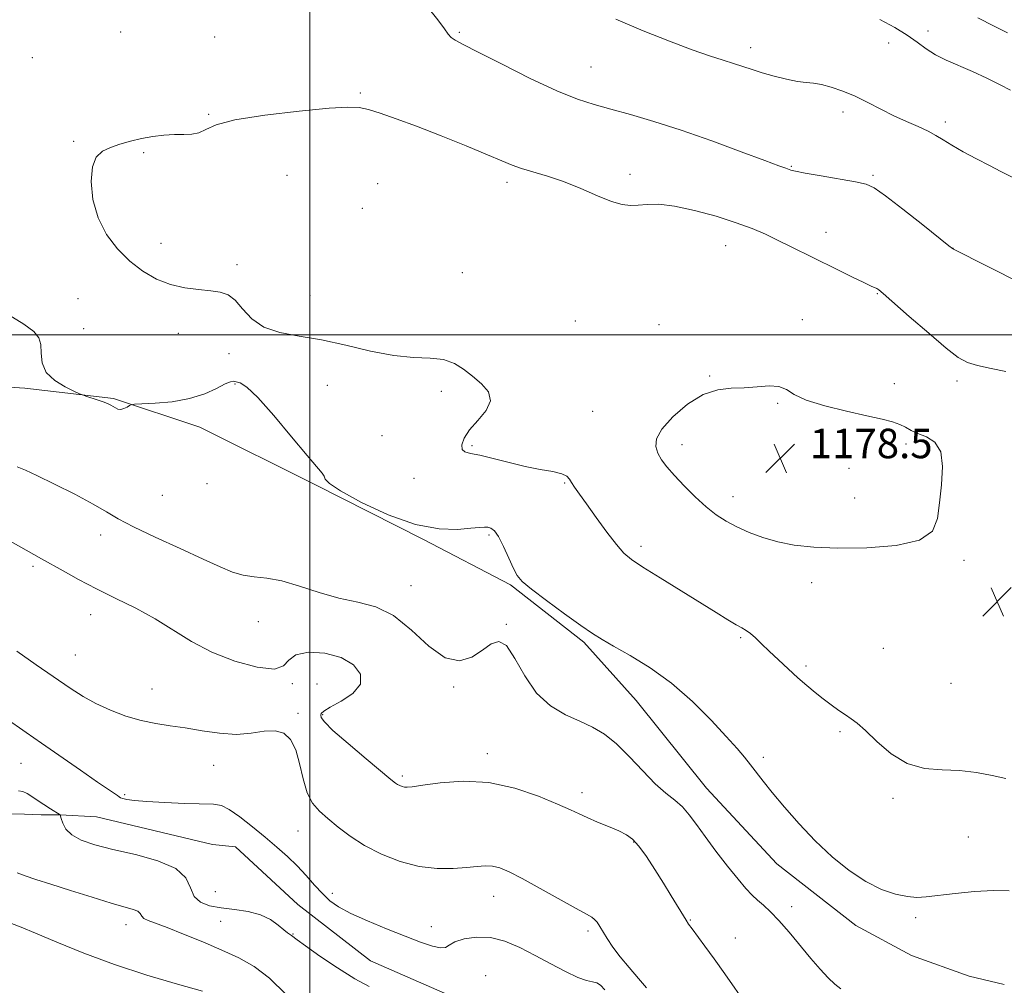
# Model space of a CAD drawing. Extents: x 2054800 to 2057700, y 339800 to 342700.
# Drawn here: x 2056421 to 2056688, y 340324 to 340585 of the extents above; entities that cross this region are included whole.
import ezdxf

# ---------------------------------------------------------------- set-up
doc = ezdxf.new("R2010")
doc.units = 0
doc.header["$MEASUREMENT"] = 0
for name, color, linetype, lineweight in [('32000', 7, 'Continuous', 0), ('DTM HARD BREAKLINE', 7, 'Continuous', 0), ('DTM SPOT ELEVATION', 2, 'Continuous', 13), ('INDEX CONTOUR', 41, 'Continuous', 13), ('INTERMEDIATE CONTOUR', 44, 'Continuous', 0), ('SPOT ELEVATION', 7, 'Continuous', 0)]:
    doc.layers.add(name, color=color, linetype=linetype, lineweight=lineweight)
doc.styles.add('Style-ITALICS', font='ITALICS.shx')

# ---------------------------------------------------------------- blocks, each defined once
blk = doc.blocks.new('SPOT')
at = {"layer": 'SPOT ELEVATION'}
for p, q in [((-3.91, -3.91), (3.82, 3.81)), ((-1.65, 3.77), (1.72, -3.93))]:
    blk.add_line(p, q, dxfattribs=at)

msp = doc.modelspace()

# ---------------------------------------------------------------- linework, layer by layer
at = {"layer": '32000', "flags": 128}
for points in [[(2056500, 340000), (2056500, 342500)], [(2055000, 340500), (2057500, 340500)]]:
    msp.add_lwpolyline(points, dxfattribs=at)
at = {"layer": 'DTM HARD BREAKLINE'}
for points in [[(2056446.771, 340482.727, 1174.145), (2056422.761, 340485.551, 1173.742), (2056403.553, 340486.712, 1173.339)], [(2056446.771, 340482.727, 1174.145), (2056470.166, 340474.921, 1173.445), (2056501.41, 340459.412, 1173.865), (2056530.91, 340444.444, 1173.865), (2056554.453, 340432.12, 1173.795), (2056574.412, 340416.618, 1173.725), (2056588.594, 340400.746, 1173.025), (2056607.612, 340376.989, 1172.955), (2056626.705, 340356.492, 1173.235), (2056648.139, 340339.702, 1173.305), (2056663.251, 340331.583, 1173.235), (2056678.921, 340325.959, 1173.165), (2056688.4, 340323.736, 1172.885)], [(2056412.747, 340370.143, 1162.426), (2056422.664, 340369.983, 1162.997), (2056427.149, 340369.762, 1163.534), (2056432.327, 340369.765, 1164.004), (2056442.174, 340369.231, 1165.115)], [(2056442.174, 340369.231, 1165.115), (2056473.601, 340361.742, 1164.905), (2056479.855, 340361.098, 1164.765), (2056496.801, 340345.414, 1164.625), (2056516.515, 340330.168, 1164.695), (2056546.061, 340317.205, 1164.485), (2056553.221, 340312.277, 1163.925), (2056568.503, 340289.609, 1163.225), (2056572.34, 340270.964, 1162.945), (2056580.91, 340239.923, 1163.015), (2056593.748, 340220.07, 1162.735), (2056602.843, 340201.054, 1162.595), (2056619.583, 340176.346, 1162.385), (2056638.738, 340158.605, 1162.665), (2056659.324, 340148.606, 1162.805), (2056671.606, 340148.326, 1162.385), (2056682.686, 340150.33, 1162.105)]]:
    msp.add_polyline3d(points, dxfattribs=at)
at = {"layer": 'DTM SPOT ELEVATION'}
for p in [(2056448.74, 340582.12, 1175.3), (2056474.24, 340580.81, 1175.7), (2056540.63, 340582.03, 1173.8), (2056667.72, 340582.42, 1169.4), (2056619.6, 340577.87, 1171.5), (2056657.09, 340579.19, 1170.8), (2056424.74, 340575.19, 1174.7), (2056576.27, 340572.62, 1173.1), (2056513.73, 340565.56, 1175.8), (2056472.56, 340559.8, 1175.9), (2056644.69, 340560.43, 1172.4), (2056672.41, 340557.72, 1171.6), (2056435.94, 340552.45, 1175.9), (2056454.99, 340549.37, 1176.1), (2056630.65, 340545.65, 1173.9), (2056493.86, 340543.25, 1177.1), (2056586.88, 340543.53, 1175.5), (2056652.85, 340543.23, 1173.8), (2056518.46, 340540.97, 1177.1), (2056553.48, 340541.35, 1176.4), (2056514.32, 340534.28, 1177.5), (2056640.1, 340527.76, 1175.2), (2056459.68, 340524.84, 1176.5), (2056612.81, 340524.17, 1176.8), (2056674.48, 340523.41, 1173.99), (2056480.32, 340518.97, 1176.3), (2056541.42, 340516.84, 1177.2), (2056500.11, 340510.68, 1177.1), (2056654.02, 340511.18, 1176.1), (2056437.16, 340509.78, 1175.2), (2056572.07, 340503.71, 1177.8), (2056594.72, 340502.7, 1177.9), (2056633.62, 340504.09, 1177.7), (2056438.71, 340501.64, 1174.9), (2056464.34, 340500.43, 1175.5), (2056478.14, 340494.84, 1175.4), (2056479.7, 340486.67, 1173.88), (2056608.53, 340488.77, 1177.9), (2056658.64, 340486.74, 1177.4), (2056675.63, 340487.49, 1176.42), (2056504.8, 340486.25, 1174.68), (2056535.7, 340484.66, 1175.48), (2056626.96, 340481.43, 1178.1), (2056576.77, 340479.23, 1176.78), (2056519.64, 340472.65, 1174.68), (2056544.04, 340469.87, 1176.18), (2056600.96, 340470.15, 1178.6), (2056661.74, 340470.39, 1178.3), (2056646.27, 340463.8, 1178.9), (2056528.29, 340461.07, 1175.38), (2056569.15, 340459.81, 1175.88), (2056472.14, 340459.59, 1173.98), (2056459.99, 340456.42, 1173.08), (2056614.79, 340456.06, 1178.6), (2056647.82, 340455.68, 1178.8), (2056443.34, 340445.7, 1171.48), (2056548.68, 340445.69, 1173.78), (2056589.85, 340442.58, 1176.4), (2056677.47, 340438.77, 1177.75), (2056424.95, 340437.21, 1169.68), (2056527.45, 340431.94, 1172.78), (2056636.19, 340432.78, 1177.5), (2056440.57, 340424.03, 1169.28), (2056486.06, 340422.16, 1171.08), (2056553.34, 340421.46, 1172.08), (2056616.89, 340417.86, 1175.8), (2056655.57, 340414.97, 1177.4), (2056436.47, 340413.1, 1168.98), (2056634.61, 340410.12, 1176.3), (2056457.26, 340403.93, 1168.88), (2056495.25, 340405.34, 1169.88), (2056501.94, 340405.23, 1168.68), (2056539.08, 340404.46, 1171.88), (2056674.01, 340405.43, 1177.4), (2056496.79, 340397.28, 1168.28), (2056503.52, 340396.93, 1170.18), (2056643.87, 340392.31, 1175.7), (2056548.18, 340386.34, 1170.48), (2056623.07, 340385.37, 1174.3), (2056421.73, 340383.77, 1165.08), (2056473.93, 340383.17, 1167.08), (2056525.12, 340380.31, 1170.28), (2056449.81, 340375.22, 1166.18), (2056573.85, 340375.77, 1170.48), (2056658.22, 340374.22, 1175.6), (2056496.83, 340365.37, 1167.18), (2056678.71, 340363.75, 1174.84), (2056587.86, 340362.35, 1169.88), (2056474.36, 340348.96, 1165.08), (2056506.14, 340348.43, 1166.48), (2056549.91, 340347.68, 1167.28), (2056630.78, 340344.85, 1172.5), (2056450.18, 340339.98, 1161.38), (2056475.89, 340340.84, 1163.18), (2056603.24, 340341.26, 1170.1), (2056664.35, 340341.83, 1173.7), (2056495.44, 340337.47, 1164.08), (2056532.96, 340339.46, 1166.68), (2056575.51, 340338.28, 1167.68), (2056615.42, 340336.36, 1170.7), (2056547.76, 340326.17, 1164.48)]:
    msp.add_point(p, dxfattribs=at)
at = {"layer": 'INDEX CONTOUR'}
for points in [[(2056690.093, 340566.3941, 1170), (2056687.3191, 340567.812, 1170), (2056683.684, 340569.615, 1170), (2056679.7619, 340571.45, 1170), (2056672.682, 340574.494, 1170), (2056669.749, 340575.95, 1170), (2056667.237, 340577.556, 1170), (2056664.825, 340579.334, 1170), (2056662.111, 340581.279, 1170), (2056658.7579, 340583.372, 1170), (2056654.68, 340585.531, 1170)], [(2056417.459, 340444.7, 1170), (2056427.267, 340439.233, 1170), (2056433.1219, 340435.918, 1170), (2056437.3141, 340433.609, 1170), (2056442.149, 340431.082, 1170), (2056447.413, 340428.483, 1170), (2056452.824, 340425.784, 1170), (2056458.077, 340422.91, 1170), (2056467.968, 340416.746, 1170), (2056473.464, 340413.858, 1170), (2056479.703, 340411.424, 1170), (2056485.756, 340409.786, 1170), (2056490.409, 340409.307, 1170), (2056492.905, 340410.155, 1170), (2056494.328, 340411.713, 1170), (2056496.218, 340413.17, 1170), (2056499.687, 340413.847, 1170), (2056504.13, 340413.611, 1170), (2056508.513, 340412.462, 1170), (2056511.906, 340410.464, 1170), (2056513.792, 340407.929, 1170), (2056513.7539, 340405.234, 1170), (2056511.661, 340402.716, 1170), (2056508.51, 340400.564, 1170), (2056505.577, 340398.9299, 1170), (2056503.851, 340397.897, 1170), (2056503.149, 340397.274, 1170), (2056502.996, 340396.803, 1170), (2056503.114, 340396.186, 1170), (2056503.993, 340394.974, 1170), (2056506.32, 340392.678, 1170), (2056510.436, 340389.072, 1170), (2056515.298, 340384.976, 1170), (2056522.052, 340379.373, 1170), (2056523.265, 340378.396, 1170), (2056523.863, 340377.9901, 1170), (2056524.431, 340377.699, 1170), (2056525.051, 340377.457, 1170), (2056525.679, 340377.293, 1170), (2056526.402, 340377.244, 1170), (2056527.817, 340377.382, 1170), (2056530.651, 340377.789, 1170), (2056535.394, 340378.436, 1170), (2056541.597, 340378.863, 1170), (2056548.575, 340378.498, 1170), (2056555.642, 340376.982, 1170), (2056562.105, 340374.8099, 1170), (2056567.268, 340372.685, 1170), (2056570.708, 340371.14, 1170), (2056573.08, 340370.019, 1170), (2056575.309, 340368.994, 1170), (2056578.078, 340367.817, 1170), (2056581.097, 340366.566, 1170), (2056583.833, 340365.4, 1170), (2056585.911, 340364.377, 1170), (2056587.594, 340363.147, 1170), (2056589.305, 340361.261, 1170), (2056591.359, 340358.419, 1170), (2056593.647, 340354.927, 1170), (2056595.954, 340351.241, 1170), (2056598.078, 340347.78, 1170), (2056602.098, 340341.15, 1170), (2056602.7919, 340340.0969, 1170), (2056603.716, 340338.826, 1170), (2056607.224, 340334.122, 1170), (2056609.731, 340330.674, 1170), (2056612.61, 340326.611, 1170), (2056618.631, 340317.9819, 1170)], [(2056419.098, 340340.265, 1160), (2056421.69, 340339.28, 1160), (2056425.639, 340337.677, 1160), (2056431.405, 340335.245, 1160), (2056438.694, 340332.2719, 1160), (2056447.026, 340329.1719, 1160), (2056455.822, 340326.307, 1160), (2056464.127, 340323.841, 1160), (2056470.892, 340321.885, 1160)]]:
    msp.add_polyline3d(points, dxfattribs=at)
at = {"layer": 'INTERMEDIATE CONTOUR'}
for points in [[(2056693.073, 340513.897, 1174), (2056674.603, 340523.21, 1174), (2056674.354, 340523.382, 1174), (2056673.368, 340524.16, 1174), (2056666.306, 340529.787, 1174), (2056660.927, 340534.035, 1174), (2056656.203, 340537.691, 1174), (2056653.165, 340539.836, 1174), (2056650.915, 340540.858, 1174), (2056648.074, 340541.466, 1174), (2056638.722, 340543.076, 1174), (2056634.429, 340543.837, 1174), (2056631.829, 340544.356, 1174), (2056630.557, 340544.68, 1174), (2056629.125, 340545.174, 1174), (2056627.301, 340545.822, 1174), (2056623.474, 340547.231, 1174), (2056617.071, 340549.621, 1174), (2056609.061, 340552.565, 1174), (2056600.794, 340555.476, 1174), (2056593.39, 340557.882, 1174), (2056587.04, 340559.764, 1174), (2056581.7, 340561.224, 1174), (2056577.168, 340562.437, 1174), (2056572.606, 340563.894, 1174), (2056567.014, 340566.163, 1174), (2056559.828, 340569.56, 1174), (2056552.207, 340573.383, 1174), (2056545.745, 340576.68, 1174), (2056541.63, 340578.7459, 1174), (2056539.442, 340579.879, 1174), (2056538.357, 340580.627, 1174), (2056537.597, 340581.516, 1174), (2056536.582, 340582.984, 1174), (2056534.776, 340585.448, 1174), (2056531.821, 340589.124, 1174)], [(2056691.674, 340542.19, 1172), (2056687.491, 340544.311, 1172), (2056684.396, 340545.901, 1172), (2056680.852, 340547.747, 1172), (2056677.283, 340549.658, 1172), (2056674.173, 340551.412, 1172), (2056671.836, 340552.8509, 1172), (2056669.891, 340554.072, 1172), (2056667.787, 340555.232, 1172), (2056665.1, 340556.472, 1172), (2056661.9221, 340557.852, 1172), (2056658.4741, 340559.418, 1172), (2056654.9459, 340561.175, 1172), (2056651.419, 340562.988, 1172), (2056647.944, 340564.683, 1172), (2056644.59, 340566.108, 1172), (2056641.505, 340567.199, 1172), (2056638.856, 340567.913, 1172), (2056636.704, 340568.257, 1172), (2056634.687, 340568.444, 1172), (2056632.335, 340568.738, 1172), (2056629.336, 340569.335, 1172), (2056625.995, 340570.159, 1172), (2056622.776, 340571.065, 1172), (2056620.012, 340571.938, 1172), (2056617.522, 340572.779, 1172), (2056615, 340573.616, 1172), (2056612.122, 340574.514, 1172), (2056608.499, 340575.672, 1172), (2056603.724, 340577.327, 1172), (2056597.561, 340579.639, 1172), (2056590.452, 340582.469, 1172), (2056583.007, 340585.604, 1172)], [(2056689.251, 340581.866, 1168), (2056685.659, 340583.718, 1168), (2056681.265, 340586.005, 1168)], [(2056688.835, 340490.006, 1176), (2056684.838, 340490.8189, 1176), (2056681.139, 340491.659, 1176), (2056678.406, 340492.5081, 1176), (2056675.927, 340493.874, 1176), (2056672.648, 340496.4, 1176), (2056667.913, 340500.413, 1176), (2056662.66, 340504.988, 1176), (2056655.606, 340511.177, 1176), (2056654.406, 340512.178, 1176), (2056653.89, 340512.513, 1176), (2056652.329, 340513.202, 1176), (2056650.315, 340514.1411, 1176), (2056647.036, 340515.733, 1176), (2056642.904, 340517.771, 1176), (2056630.471, 340523.949, 1176), (2056626.93, 340525.69, 1176), (2056623.613, 340527.2719, 1176), (2056620.057, 340528.8, 1176), (2056615.7059, 340530.405, 1176), (2056610.249, 340532.14, 1176), (2056604.357, 340533.751, 1176), (2056598.943, 340534.909, 1176), (2056594.714, 340535.388, 1176), (2056591.543, 340535.379, 1176), (2056589.094, 340535.175, 1176), (2056587.003, 340535.0649, 1176), (2056584.782, 340535.304, 1176), (2056581.913, 340536.139, 1176), (2056578.051, 340537.702, 1176), (2056573.5321, 340539.6559, 1176), (2056568.867, 340541.548, 1176), (2056564.503, 340543.029, 1176), (2056557.466, 340545.081, 1176), (2056554.903, 340545.991, 1176), (2056552.151, 340547.15, 1176), (2056548.206, 340548.844, 1176), (2056542.426, 340551.234, 1176), (2056535.625, 340553.966, 1176), (2056528.98, 340556.558, 1176), (2056523.452, 340558.618, 1176), (2056519.137, 340560.119, 1176), (2056515.914, 340561.121, 1176), (2056513.427, 340561.674, 1176), (2056510.381, 340561.786, 1176), (2056505.248, 340561.451, 1176), (2056497.153, 340560.687, 1176), (2056487.848, 340559.595, 1176), (2056479.738, 340558.297, 1176), (2056474.612, 340556.933, 1176), (2056471.787, 340555.701, 1176), (2056469.961, 340554.817, 1176), (2056468.048, 340554.416, 1176), (2056465.826, 340554.327, 1176), (2056463.287, 340554.296, 1176), (2056460.447, 340554.117, 1176), (2056457.42, 340553.756, 1176), (2056454.346, 340553.225, 1176), (2056451.354, 340552.539, 1176), (2056448.541, 340551.727, 1176), (2056445.994, 340550.825, 1176), (2056443.808, 340549.779, 1176), (2056442.11, 340548.179, 1176), (2056441.037, 340545.531, 1176), (2056440.712, 340541.539, 1176), (2056441.2119, 340536.707, 1176), (2056442.6, 340531.74, 1176), (2056444.884, 340527.226, 1176), (2056447.845, 340523.293, 1176), (2056451.209, 340519.952, 1176), (2056454.747, 340517.214, 1176), (2056458.419, 340515.092, 1176), (2056462.231, 340513.601, 1176), (2056466.138, 340512.712, 1176), (2056469.882, 340512.236, 1176), (2056473.152, 340511.939, 1176), (2056475.741, 340511.572, 1176), (2056477.846, 340510.823, 1176), (2056479.766, 340509.359, 1176), (2056481.807, 340507.023, 1176), (2056484.2959, 340504.347, 1176), (2056487.569, 340502.037, 1176), (2056491.875, 340500.586, 1176), (2056497.135, 340499.638, 1176), (2056503.19, 340498.624, 1176), (2056509.813, 340497.155, 1176), (2056516.528, 340495.557, 1176), (2056522.796, 340494.335, 1176), (2056528.18, 340493.821, 1176), (2056532.658, 340493.641, 1176), (2056536.308, 340493.25, 1176), (2056539.249, 340492.226, 1176), (2056541.761, 340490.659, 1176), (2056544.161, 340488.766, 1176), (2056546.588, 340486.719, 1176), (2056548.4671, 340484.512, 1176), (2056549.043, 340482.092, 1176), (2056547.858, 340479.451, 1176), (2056545.628, 340476.746, 1176), (2056543.368, 340474.178, 1176), (2056541.898, 340471.932, 1176), (2056541.278, 340470.13, 1176), (2056541.378, 340468.882, 1176), (2056542.122, 340468.212, 1176), (2056543.658, 340467.821, 1176), (2056546.192, 340467.325, 1176), (2056549.806, 340466.449, 1176), (2056554.0861, 340465.352, 1176), (2056558.496, 340464.299, 1176), (2056562.546, 340463.489, 1176), (2056565.93, 340462.86, 1176), (2056568.387, 340462.283, 1176), (2056569.7869, 340461.64, 1176), (2056570.506, 340460.859, 1176), (2056571.051, 340459.8831, 1176), (2056571.869, 340458.611, 1176), (2056573.172, 340456.782, 1176), (2056575.113, 340454.096, 1176), (2056577.729, 340450.443, 1176), (2056580.599, 340446.484, 1176), (2056583.188, 340443.071, 1176), (2056585.2, 340440.773, 1176), (2056587.304, 340439.024, 1176), (2056590.41, 340436.978, 1176), (2056595.099, 340434.033, 1176), (2056610.225, 340424.641, 1176), (2056613.397, 340422.694, 1176), (2056615.666, 340421.345, 1176), (2056617.243, 340420.4639, 1176), (2056618.432, 340419.776, 1176), (2056619.56, 340418.969, 1176), (2056620.9101, 340417.785, 1176), (2056622.589, 340416.184, 1176), (2056624.659, 340414.18, 1176), (2056627.131, 340411.8251, 1176), (2056629.812, 340409.328, 1176), (2056632.456, 340406.935, 1176), (2056634.876, 340404.835, 1176), (2056637.12, 340402.98, 1176), (2056639.2959, 340401.263, 1176), (2056641.4671, 340399.614, 1176), (2056643.535, 340398.105, 1176), (2056645.361, 340396.846, 1176), (2056646.907, 340395.834, 1176), (2056648.541, 340394.624, 1176), (2056650.736, 340392.661, 1176), (2056653.842, 340389.6459, 1176), (2056657.72, 340386.311, 1176), (2056662.114, 340383.647, 1176), (2056666.784, 340382.357, 1176), (2056671.567, 340381.994, 1176), (2056676.32, 340381.823, 1176), (2056680.895, 340381.277, 1176), (2056685.123, 340380.452, 1176), (2056688.832, 340379.613, 1176)], [(2056418.175, 340505.5051, 1174), (2056422.459, 340502.878, 1174), (2056425.18, 340500.876, 1174), (2056426.551, 340499.193, 1174), (2056427.032, 340497.345, 1174), (2056427.113, 340494.991, 1174), (2056427.395, 340492.346, 1174), (2056428.511, 340489.767, 1174), (2056430.832, 340487.558, 1174), (2056433.691, 340485.83, 1174), (2056436.163, 340484.642, 1174), (2056437.592, 340483.995, 1174), (2056438.406, 340483.662, 1174), (2056439.302, 340483.357, 1174), (2056442.58, 340482.2631, 1174), (2056444.221, 340481.693, 1174), (2056445.357, 340481.261, 1174), (2056446.1001, 340480.918, 1174), (2056446.677, 340480.57, 1174), (2056447.28, 340480.17, 1174), (2056447.964, 340479.837, 1174), (2056448.747, 340479.734, 1174), (2056449.62, 340479.962, 1174), (2056450.458, 340480.38, 1174), (2056451.1089, 340480.783, 1174), (2056451.571, 340481.017, 1174), (2056452.437, 340481.132, 1174), (2056454.446, 340481.227, 1174), (2056458.071, 340481.41, 1174), (2056462.693, 340481.837, 1174), (2056467.425, 340482.673, 1174), (2056471.515, 340483.9871, 1174), (2056474.754, 340485.453, 1174), (2056477.07, 340486.647, 1174), (2056478.4761, 340487.254, 1174), (2056479.325, 340487.385, 1174), (2056480.056, 340487.259, 1174), (2056481.105, 340486.926, 1174), (2056482.909, 340485.752, 1174), (2056485.901, 340482.933, 1174), (2056490.257, 340478.062, 1174), (2056495.1, 340472.317, 1174), (2056499.297, 340467.274, 1174), (2056503.3591, 340462.492, 1174), (2056503.916, 340461.639, 1174), (2056504.239, 340460.862, 1174), (2056505.352, 340459.67, 1174), (2056508.388, 340457.628, 1174), (2056514.048, 340454.538, 1174), (2056521.313, 340451.165, 1174), (2056528.731, 340448.5111, 1174), (2056535.088, 340447.307, 1174), (2056540.105, 340447.1859, 1174), (2056543.739, 340447.509, 1174), (2056546.037, 340447.746, 1174), (2056547.392, 340447.82, 1174), (2056548.287, 340447.7669, 1174), (2056549.136, 340447.548, 1174), (2056550.093, 340446.837, 1174), (2056551.242, 340445.238, 1174), (2056552.616, 340442.552, 1174), (2056554.0379, 340439.395, 1174), (2056555.276, 340436.58, 1174), (2056556.268, 340434.6521, 1174), (2056557.629, 340433.06, 1174), (2056560.142, 340430.984, 1174), (2056564.261, 340427.879, 1174), (2056569.126, 340424.317, 1174), (2056573.546, 340421.146, 1174), (2056576.709, 340418.956, 1174), (2056579.3171, 340417.315, 1174), (2056582.45, 340415.529, 1174), (2056586.907, 340413.022, 1174), (2056592.358, 340409.671, 1174), (2056598.19, 340405.468, 1174), (2056603.835, 340400.529, 1174), (2056608.891, 340395.47, 1174), (2056612.998, 340391.035, 1174), (2056615.931, 340387.761, 1174), (2056617.985, 340385.367, 1174), (2056619.59, 340383.371, 1174), (2056623.014, 340378.8869, 1174), (2056625.483, 340375.778, 1174), (2056628.783, 340371.819, 1174), (2056632.756, 340367.32, 1174), (2056637.147, 340362.716, 1174), (2056641.724, 340358.402, 1174), (2056646.333, 340354.635, 1174), (2056650.841, 340351.6321, 1174), (2056655.105, 340349.546, 1174), (2056658.938, 340348.26, 1174), (2056662.142, 340347.588, 1174), (2056664.684, 340347.363, 1174), (2056667.199, 340347.483, 1174), (2056675.065, 340348.407, 1174), (2056680.355, 340348.924, 1174), (2056685.493, 340349.215, 1174), (2056689.757, 340349.146, 1174)], [(2056598.942, 340461.796, 1178), (2056601.565, 340459.003, 1178), (2056604.534, 340456.052, 1178), (2056607.52, 340453.34, 1178), (2056610.291, 340451.1641, 1178), (2056613.001, 340449.413, 1178), (2056615.902, 340447.874, 1178), (2056619.195, 340446.387, 1178), (2056622.893, 340445.001, 1178), (2056626.959, 340443.818, 1178), (2056631.4389, 340442.9241, 1178), (2056636.716, 340442.343, 1178), (2056643.254, 340442.085, 1178), (2056651.162, 340442.194, 1178), (2056659.117, 340442.863, 1178), (2056665.4371, 340444.3189, 1178), (2056668.926, 340446.742, 1178), (2056670.316, 340450.113, 1178), (2056670.827, 340454.365, 1178), (2056671.379, 340459.304, 1178), (2056671.702, 340464.216, 1178), (2056671.229, 340468.26, 1178), (2056669.5999, 340470.832, 1178), (2056667.286, 340472.28, 1178), (2056664.968, 340473.19, 1178), (2056663.15, 340474.041, 1178), (2056661.6411, 340474.886, 1178), (2056660.079, 340475.674, 1178), (2056658.089, 340476.383, 1178), (2056655.257, 340477.1259, 1178), (2056651.16, 340478.047, 1178), (2056645.659, 340479.251, 1178), (2056639.749, 340480.679, 1178), (2056634.71, 340482.236, 1178), (2056631.438, 340483.795, 1178), (2056629.302, 340485.12, 1178), (2056627.288, 340485.945, 1178), (2056624.606, 340486.108, 1178), (2056621.351, 340485.871, 1178), (2056617.842, 340485.601, 1178), (2056614.316, 340485.499, 1178), (2056610.679, 340485.102, 1178), (2056606.7539, 340483.781, 1178), (2056602.517, 340481.145, 1178), (2056598.542, 340477.759, 1178), (2056595.555, 340474.425, 1178), (2056594.085, 340471.765, 1178), (2056593.869, 340469.676, 1178), (2056594.448, 340467.875, 1178), (2056595.459, 340466.094, 1178), (2056596.92, 340464.13, 1178), (2056598.942, 340461.796, 1178)], [(2056420.676, 340464.17, 1172), (2056422.9411, 340463.257, 1172), (2056425.999, 340461.829, 1172), (2056430.729, 340459.509, 1172), (2056436.257, 340456.714, 1172), (2056441.271, 340454.058, 1172), (2056444.9061, 340451.967, 1172), (2056448.085, 340450.101, 1172), (2056452.18, 340447.93, 1172), (2056458.097, 340445.103, 1172), (2056464.88, 340441.992, 1172), (2056471.111, 340439.149, 1172), (2056475.729, 340437.016, 1172), (2056479.103, 340435.588, 1172), (2056481.962, 340434.7539, 1172), (2056484.949, 340434.345, 1172), (2056488.368, 340433.981, 1172), (2056492.438, 340433.225, 1172), (2056497.274, 340431.8, 1172), (2056502.574, 340430.0611, 1172), (2056507.927, 340428.523, 1172), (2056513.019, 340427.46, 1172), (2056517.904, 340426.2, 1172), (2056522.729, 340423.835, 1172), (2056527.584, 340419.874, 1172), (2056532.318, 340415.505, 1172), (2056536.725, 340412.336, 1172), (2056540.631, 340411.541, 1172), (2056544.0071, 340412.564, 1172), (2056546.859, 340414.4111, 1172), (2056549.233, 340416.118, 1172), (2056551.3341, 340416.817, 1172), (2056553.405, 340415.666, 1172), (2056555.678, 340412.198, 1172), (2056558.327, 340407.437, 1172), (2056561.511, 340402.783, 1172), (2056565.294, 340399.328, 1172), (2056569.351, 340396.93, 1172), (2056573.263, 340395.137, 1172), (2056576.73, 340393.506, 1172), (2056579.944, 340391.61, 1172), (2056583.22, 340389.028, 1172), (2056586.768, 340385.535, 1172), (2056590.381, 340381.678, 1172), (2056593.745, 340378.201, 1172), (2056596.62, 340375.638, 1172), (2056599.039, 340373.6989, 1172), (2056601.107, 340371.888, 1172), (2056602.966, 340369.766, 1172), (2056604.906, 340367.133, 1172), (2056607.256, 340363.847, 1172), (2056610.201, 340359.903, 1172), (2056613.358, 340355.826, 1172), (2056616.2, 340352.281, 1172), (2056618.346, 340349.75, 1172), (2056619.989, 340348.001, 1172), (2056621.467, 340346.62, 1172), (2056623.082, 340345.216, 1172), (2056624.989, 340343.47, 1172), (2056627.307, 340341.085, 1172), (2056630.08, 340337.9, 1172), (2056635.946, 340330.821, 1172), (2056638.465, 340327.887, 1172), (2056640.609, 340325.569, 1172), (2056642.427, 340323.842, 1172), (2056644.043, 340322.597, 1172)], [(2056420.533, 340414.129, 1168), (2056425.831, 340410.463, 1168), (2056435.042, 340404.137, 1168), (2056438.542, 340401.881, 1168), (2056442.026, 340399.945, 1168), (2056445.947, 340398.144, 1168), (2056450.147, 340396.554, 1168), (2056454.313, 340395.319, 1168), (2056458.2351, 340394.514, 1168), (2056462.109, 340393.947, 1168), (2056466.234, 340393.358, 1168), (2056470.798, 340392.589, 1168), (2056475.543, 340391.886, 1168), (2056480.1011, 340391.598, 1168), (2056484.163, 340391.919, 1168), (2056487.663, 340392.439, 1168), (2056490.593, 340392.594, 1168), (2056492.96, 340391.901, 1168), (2056494.815, 340390.206, 1168), (2056496.219, 340387.436, 1168), (2056497.271, 340383.658, 1168), (2056498.205, 340379.504, 1168), (2056499.291, 340375.744, 1168), (2056500.754, 340372.935, 1168), (2056502.638, 340370.774, 1168), (2056504.941, 340368.744, 1168), (2056507.681, 340366.446, 1168), (2056510.958, 340363.943, 1168), (2056514.888, 340361.415, 1168), (2056519.51, 340359.051, 1168), (2056524.555, 340357.081, 1168), (2056529.672, 340355.741, 1168), (2056534.537, 340355.181, 1168), (2056538.909, 340355.192, 1168), (2056542.575, 340355.477, 1168), (2056545.405, 340355.77, 1168), (2056547.627, 340355.928, 1168), (2056549.557, 340355.838, 1168), (2056551.545, 340355.37, 1168), (2056554.076, 340354.326, 1168), (2056557.671, 340352.491, 1168), (2056562.563, 340349.807, 1168), (2056572.314, 340344.3399, 1168), (2056575.091, 340342.815, 1168), (2056576.527, 340341.993, 1168), (2056577.287, 340341.394, 1168), (2056577.939, 340340.607, 1168), (2056578.668, 340339.509, 1168), (2056580.723, 340336.173, 1168), (2056582.242, 340333.905, 1168), (2056584.221, 340331.261, 1168), (2056586.669, 340328.323, 1168), (2056589.213, 340325.401, 1168), (2056591.3879, 340322.867, 1168)], [(2056411.619, 340400.012, 1166), (2056423.113, 340392.1, 1166), (2056427.22, 340389.246, 1166), (2056437.788, 340381.859, 1166), (2056442.405, 340378.656, 1166), (2056445.414, 340376.6141, 1166), (2056447.865, 340374.984, 1166), (2056448.296, 340374.643, 1166), (2056448.671, 340374.386, 1166), (2056449.268, 340374.153, 1166), (2056450.39, 340373.895, 1166), (2056452.4339, 340373.617, 1166), (2056455.827, 340373.334, 1166), (2056460.713, 340373.0671, 1166), (2056466.1269, 340372.849, 1166), (2056473.925, 340372.639, 1166), (2056476.049, 340372.275, 1166), (2056478.18, 340371.217, 1166), (2056481.06, 340369.201, 1166), (2056484.468, 340366.54, 1166), (2056487.9421, 340363.693, 1166), (2056491.112, 340361.019, 1166), (2056493.967, 340358.477, 1166), (2056496.588, 340355.924, 1166), (2056499.041, 340353.278, 1166), (2056501.329, 340350.692, 1166), (2056503.44, 340348.379, 1166), (2056505.456, 340346.47, 1166), (2056507.8351, 340344.769, 1166), (2056511.128, 340343.001, 1166), (2056515.6601, 340340.973, 1166), (2056520.846, 340338.846, 1166), (2056525.876, 340336.865, 1166), (2056530.071, 340335.2541, 1166), (2056533.281, 340334.145, 1166), (2056535.489, 340333.649, 1166), (2056536.805, 340333.813, 1166), (2056537.843, 340334.449, 1166), (2056539.347, 340335.304, 1166), (2056541.873, 340336.117, 1166), (2056545.227, 340336.5979, 1166), (2056549.031, 340336.444, 1166), (2056552.971, 340335.446, 1166), (2056557.009, 340333.761, 1166), (2056561.173, 340331.638, 1166), (2056565.419, 340329.344, 1166), (2056569.41, 340327.222, 1166), (2056572.7369, 340325.632, 1166), (2056575.112, 340324.805, 1166), (2056576.722, 340324.462, 1166), (2056577.8769, 340324.19, 1166), (2056578.881, 340323.583, 1166), (2056580.021, 340322.247, 1166)], [(2056420.989, 340376.242, 1164), (2056422.159, 340376.069, 1164), (2056423.32, 340375.569, 1164), (2056424.584, 340374.765, 1164), (2056426.093, 340373.721, 1164), (2056427.901, 340372.526, 1164), (2056429.714, 340371.37, 1164), (2056432.286, 340369.76, 1164), (2056432.582, 340368.763, 1164), (2056433.007, 340367.51, 1164), (2056433.8849, 340365.918, 1164), (2056435.481, 340364.293, 1164), (2056438.039, 340362.87, 1164), (2056441.714, 340361.594, 1164), (2056446.641, 340360.339, 1164), (2056452.71, 340358.97, 1164), (2056458.839, 340357.327, 1164), (2056463.703, 340355.243, 1164), (2056466.3921, 340352.661, 1164), (2056467.659, 340349.963, 1164), (2056468.671, 340347.642, 1164), (2056470.379, 340346.067, 1164), (2056472.865, 340345.111, 1164), (2056475.996, 340344.525, 1164), (2056479.592, 340344.066, 1164), (2056483.2841, 340343.5101, 1164), (2056486.66, 340342.643, 1164), (2056489.386, 340341.343, 1164), (2056491.458, 340339.875, 1164), (2056492.956, 340338.601, 1164), (2056493.966, 340337.787, 1164), (2056495.064, 340337.039, 1164), (2056496.566, 340335.866, 1164), (2056498.843, 340334.197, 1164), (2056502.734, 340331.453, 1164), (2056507.524, 340328.221, 1164), (2056512.224, 340325.287, 1164), (2056516.152, 340323.213, 1164)], [(2056420.6229, 340354.0201, 1162), (2056422.851, 340353.212, 1162), (2056425.73, 340352.253, 1162), (2056429.745, 340350.959, 1162), (2056435.112, 340349.242, 1162), (2056440.966, 340347.397, 1162), (2056446.169, 340345.814, 1162), (2056452.112, 340344.1231, 1162), (2056453.38, 340343.592, 1162), (2056454.035, 340342.976, 1162), (2056454.461, 340342.306, 1162), (2056455.044, 340341.67, 1162), (2056456.158, 340341.097, 1162), (2056461.302, 340339.206, 1162), (2056465.7951, 340337.432, 1162), (2056471.019, 340335.277, 1162), (2056476.192, 340333.074, 1162), (2056480.74, 340331.004, 1162), (2056484.9, 340328.646, 1162), (2056489.117, 340325.43, 1162), (2056493.651, 340321.048, 1162)]]:
    msp.add_polyline3d(points, dxfattribs=at)

# ---------------------------------------------------------------- block references
at = {"layer": 'SPOT ELEVATION'}
for p in [(2056627.654, 340466.507, 1178.522), (2056686.508, 340427.604, 1177.778)]:
    msp.add_blockref('SPOT', p, dxfattribs=at)

# ---------------------------------------------------------------- texts
at = {"layer": 'SPOT ELEVATION', "style": 'Style-ITALICS'}
msp.add_text('1178.5', height=8, dxfattribs=at).set_placement((2056635.654, 340466.507, 1178.522))

doc.saveas('drawing.dxf')
